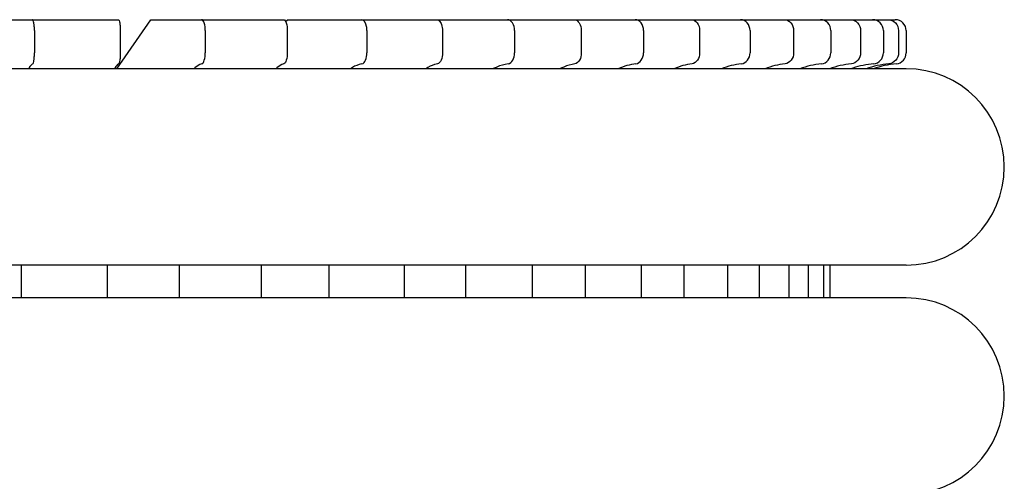
# Model space of a CAD drawing. Units: millimetres. Extents: x -2962 to 6501, y -10680 to 10664.
# Drawn here: x -2177 to -2132, y -5667 to -5646 of the extents above; entities that cross this region are included whole.
import ezdxf

# ---------------------------------------------------------------- set-up
doc = ezdxf.new("R2010")
doc.units = ezdxf.units.MM
doc.header["$LTSCALE"] = 462
for name, color, linetype in [('47363144052_BL108', 7, 'CONTINUOUS'), ('47363144052_BL121', 7, 'CONTINUOUS'), ('54413173062_BL107', 7, 'CONTINUOUS'), ('54413173062_BL57', 7, 'CONTINUOUS'), ('54413173062_BL65', 7, 'CONTINUOUS'), ('54413173062_BL67', 7, 'CONTINUOUS'), ('54413173062_BL68', 7, 'CONTINUOUS'), ('54413173062_BL69', 7, 'CONTINUOUS'), ('54413173062_BL85', 7, 'CONTINUOUS'), ('54413173062_BL95', 7, 'CONTINUOUS'), ('54413173062_BL97', 7, 'CONTINUOUS')]:
    doc.layers.add(name, color=color, linetype=linetype)

msp = doc.modelspace()

# ---------------------------------------------------------------- linework, layer by layer
at = {"layer": '47363144052_BL108', "color": 7, "linetype": 'Continuous'}
for p, q in [((-2136.0941, -5648.0675), (-2228.0941, -5648.0675)), ((-2136.0941, -5657.0675), (-2228.0941, -5657.0675))]:
    msp.add_line(p, q, dxfattribs=at)
msp.add_arc((-2136.0941, -5652.5675), 4.5, 270, 90, dxfattribs=at)
at = {"layer": '47363144052_BL121', "color": 7, "linetype": 'Continuous'}
msp.add_line((-2136.0941, -5658.5675), (-2228.0941, -5658.5675), dxfattribs=at)
msp.add_arc((-2136.0941, -5663.0675), 4.5, 270, 90, dxfattribs=at)
at = {"layer": '54413173062_BL107', "color": 7, "linetype": 'Continuous'}
for p, q in [((-2136.9381, -5645.8175), (-2136.5941, -5645.8175)), ((-2136.0941, -5646.3175), (-2136.0941, -5647.3413)), ((-2139.5941, -5657.0675), (-2139.5941, -5658.5675))]:
    msp.add_line(p, q, dxfattribs=at)
for centre, radius, start, end in [((-2136.5941, -5646.3175), 0.5, 0, 90), ((-2136.5941, -5647.3413), 0.5, 275.46502, 0), ((-2136.0941, -5652.5675), 4.75, 95.46502, 108.57095)]:
    msp.add_arc(centre, radius, start, end, dxfattribs=at)
at = {"layer": '54413173062_BL57', "color": 7, "linetype": 'Continuous'}
for p, q in [((-2138.6541, -5645.8175), (-2136.9381, -5645.8175)), ((-2137.1403, -5646.3175), (-2137.1403, -5647.3413)), ((-2136.4457, -5646.3175), (-2136.4457, -5647.3413)), ((-2140.5871, -5657.0675), (-2140.5871, -5658.5675)), ((-2139.8925, -5657.0675), (-2139.8925, -5658.5675))]:
    msp.add_line(p, q, dxfattribs=at)
for centre, radius, start, end in [((-2137.1399, -5652.4329), 4.6152, 107.67127, 108.84214), ((-2137.1363, -5652.4473), 4.6301, 95.5711, 107.65953), ((-2136.4411, -5652.4497), 4.6325, 95.57578, 108.82435)]:
    msp.add_arc(centre, radius, start, end, dxfattribs=at)
for points, knots in [([(-2137.1403, -5646.3175), (-2137.1403, -5646.1902), (-2137.2435, -5645.9261), (-2137.5068, -5645.8175), (-2137.6327, -5645.8175)], [0, 0, 0, 0, 0.5027058, 1, 1, 1, 1]), ([(-2136.9381, -5645.8175), (-2136.8122, -5645.8175), (-2136.5489, -5645.9261), (-2136.4457, -5646.1902), (-2136.4457, -5646.3175)], [0, 0, 0, 0, 0.4972942, 1, 1, 1, 1]), ([(-2137.5858, -5647.8391), (-2137.4676, -5647.8276), (-2137.231, -5647.709), (-2137.1403, -5647.4613), (-2137.1403, -5647.3413)], [0, 0, 0, 0, 0.4974404, 1, 1, 1, 1]), ([(-2136.4457, -5647.3413), (-2136.4457, -5647.4613), (-2136.5364, -5647.709), (-2136.773, -5647.8276), (-2136.8912, -5647.8391)], [0, 0, 0, 0, 0.5025596, 1, 1, 1, 1])]:
    msp.add_open_spline(points, degree=3, knots=knots, dxfattribs=at)
at = {"layer": '54413173062_BL65', "color": 7, "linetype": 'Continuous'}
for p, q in [((-2141.69, -5645.8175), (-2138.6541, -5645.8175)), ((-2139.5523, -5646.3175), (-2139.5523, -5647.3413)), ((-2138.1842, -5646.3175), (-2138.1842, -5647.3413)), ((-2142.8413, -5657.0675), (-2142.8413, -5658.5675)), ((-2141.4732, -5657.0675), (-2141.4732, -5658.5675))]:
    msp.add_line(p, q, dxfattribs=at)
for centre in [(-2139.5436, -5652.0662), (-2138.1755, -5652.0662)]:
    msp.add_arc(centre, 4.2494, 95.85976, 109.67427, dxfattribs=at)
for points, knots in [([(-2139.5523, -5646.3175), (-2139.5523, -5646.191), (-2139.6455, -5645.9318), (-2139.9012, -5645.8175), (-2140.0222, -5645.8175)], [0, 0, 0, 0, 0.5109859, 1, 1, 1, 1]), ([(-2138.6541, -5645.8175), (-2138.5331, -5645.8175), (-2138.2774, -5645.9318), (-2138.1842, -5646.191), (-2138.1842, -5646.3175)], [0, 0, 0, 0, 0.4890141, 1, 1, 1, 1]), ([(-2139.9774, -5647.8391), (-2139.8636, -5647.8275), (-2139.6345, -5647.7037), (-2139.5523, -5647.4606), (-2139.5523, -5647.3413)], [0, 0, 0, 0, 0.4896426, 1, 1, 1, 1]), ([(-2138.1842, -5647.3413), (-2138.1842, -5647.4606), (-2138.2664, -5647.7037), (-2138.4955, -5647.8275), (-2138.6093, -5647.8391)], [0, 0, 0, 0, 0.5103574, 1, 1, 1, 1])]:
    msp.add_open_spline(points, degree=3, knots=knots, dxfattribs=at)
at = {"layer": '54413173062_BL67', "color": 7, "linetype": 'Continuous'}
for p, q in [((-2164.5593, -5645.8998), (-2164.4762, -5645.8175)), ((-2164.4762, -5645.8175), (-2157.6121, -5645.8175)), ((-2160.8262, -5646.3175), (-2160.8262, -5647.3413)), ((-2157.3621, -5646.3175), (-2157.3621, -5647.3413)), ((-2162.5762, -5657.0675), (-2162.5762, -5658.5675)), ((-2159.1121, -5657.0675), (-2159.1121, -5658.5675))]:
    msp.add_line(p, q, dxfattribs=at)
for points, knots in [([(-2160.8262, -5646.3175), (-2160.8262, -5646.2534), (-2160.8387, -5646.0755), (-2160.9477, -5645.8175), (-2161.0762, -5645.8175)], [0, 0, 0, 0, 0.3328295, 1, 1, 1, 1]), ([(-2157.6121, -5645.8175), (-2157.5778, -5645.8175), (-2157.4736, -5645.8681), (-2157.3851, -5646.0594), (-2157.3621, -5646.2238), (-2157.3621, -5646.3175)], [0, 0, 0, 0, 0.1717497, 0.531383, 1, 1, 1, 1]), ([(-2161.0524, -5647.8391), (-2160.9777, -5647.8248), (-2160.8479, -5647.6411), (-2160.8262, -5647.4555), (-2160.8262, -5647.3413)], [0, 0, 0, 0, 0.3997724, 1, 1, 1, 1]), ([(-2157.3621, -5647.3413), (-2157.3621, -5647.4555), (-2157.3838, -5647.6411), (-2157.5136, -5647.8248), (-2157.5883, -5647.8391)], [0, 0, 0, 0, 0.6002276, 1, 1, 1, 1]), ([(-2161.0524, -5647.8391), (-2161.0978, -5647.8478), (-2161.2853, -5647.8947), (-2161.4611, -5647.9831), (-2161.5828, -5648.0649)], [0, 0, 0, 0, 0.2398152, 1, 1, 1, 1]), ([(-2157.5883, -5647.8391), (-2157.6337, -5647.8478), (-2157.8212, -5647.8947), (-2157.997, -5647.9831), (-2158.1187, -5648.0649)], [0, 0, 0, 0, 0.2398152, 1, 1, 1, 1])]:
    msp.add_open_spline(points, degree=3, knots=knots, dxfattribs=at)
at = {"layer": '54413173062_BL68', "color": 7, "linetype": 'Continuous'}
for p, q in [((-2172.2918, -5648.0675), (-2170.7374, -5645.8175)), ((-2170.7374, -5645.8175), (-2164.6528, -5645.8175)), ((-2168.2406, -5646.3175), (-2168.2406, -5647.3413)), ((-2164.4818, -5646.3175), (-2164.4818, -5647.3413)), ((-2169.4377, -5657.0675), (-2169.4377, -5658.5675)), ((-2165.6789, -5657.0675), (-2165.6789, -5658.5675))]:
    msp.add_line(p, q, dxfattribs=at)
for points, knots in [([(-2168.2406, -5646.3175), (-2168.2406, -5646.1985), (-2168.2499, -5646.0392), (-2168.3483, -5645.8175), (-2168.4116, -5645.8175)], [0, 0, 0, 0, 0.6527812, 1, 1, 1, 1]), ([(-2164.6528, -5645.8175), (-2164.5895, -5645.8175), (-2164.4911, -5646.0392), (-2164.4818, -5646.1985), (-2164.4818, -5646.3175)], [0, 0, 0, 0, 0.3472188, 1, 1, 1, 1]), ([(-2168.3953, -5647.8391), (-2168.3326, -5647.8215), (-2168.2567, -5647.6171), (-2168.2406, -5647.4544), (-2168.2406, -5647.3413)], [0, 0, 0, 0, 0.3656029, 1, 1, 1, 1]), ([(-2164.4818, -5647.3413), (-2164.4818, -5647.4544), (-2164.4979, -5647.6171), (-2164.5738, -5647.8215), (-2164.6366, -5647.8391)], [0, 0, 0, 0, 0.6343971, 1, 1, 1, 1]), ([(-2168.3953, -5647.8391), (-2168.4268, -5647.8479), (-2168.5618, -5647.8977), (-2168.6792, -5647.9874), (-2168.7581, -5648.0649)], [0, 0, 0, 0, 0.2279832, 1, 1, 1, 1]), ([(-2164.6366, -5647.8391), (-2164.668, -5647.8479), (-2164.803, -5647.8977), (-2164.9204, -5647.9874), (-2164.9994, -5648.0649)], [0, 0, 0, 0, 0.2279832, 1, 1, 1, 1])]:
    msp.add_open_spline(points, degree=3, knots=knots, dxfattribs=at)
at = {"layer": '54413173062_BL69', "color": 7, "linetype": 'Continuous'}
for p, q in [((-2177.3436, -5645.8175), (-2172.2235, -5645.8175)), ((-2176.0759, -5646.3175), (-2176.0759, -5647.3413)), ((-2172.1367, -5646.3175), (-2172.1367, -5647.3413)), ((-2176.6837, -5657.0675), (-2176.6837, -5658.5675)), ((-2172.7445, -5657.0675), (-2172.7445, -5658.5675))]:
    msp.add_line(p, q, dxfattribs=at)
for points, knots in [([(-2176.0759, -5646.3175), (-2176.0759, -5646.2537), (-2176.0792, -5646.1368), (-2176.0976, -5645.9767), (-2176.1165, -5645.8812), (-2176.1459, -5645.8175), (-2176.1628, -5645.8175)], [0, 0, 0, 0, 0.3701739, 0.685799, 0.9023144, 1, 1, 1, 1]), ([(-2172.2235, -5645.8175), (-2172.2067, -5645.8175), (-2172.1772, -5645.8812), (-2172.1583, -5645.9767), (-2172.1399, -5646.1368), (-2172.1367, -5646.2537), (-2172.1367, -5646.3175)], [0, 0, 0, 0, 0.0976856, 0.314201, 0.6298261, 1, 1, 1, 1]), ([(-2176.1545, -5647.8391), (-2176.1372, -5647.8296), (-2176.1161, -5647.7682), (-2176.0939, -5647.6653), (-2176.0795, -5647.5133), (-2176.0759, -5647.4015), (-2176.0759, -5647.3413)], [0, 0, 0, 0, 0.1160028, 0.3388049, 0.6464178, 1, 1, 1, 1]), ([(-2172.1367, -5647.3413), (-2172.1367, -5647.4015), (-2172.1402, -5647.5133), (-2172.1547, -5647.6653), (-2172.1769, -5647.7682), (-2172.198, -5647.8296), (-2172.2153, -5647.8391)], [0, 0, 0, 0, 0.3535822, 0.6611951, 0.8839972, 1, 1, 1, 1]), ([(-2176.1545, -5647.8391), (-2176.1713, -5647.8483), (-2176.2504, -5647.9077), (-2176.3025, -5647.9949), (-2176.3387, -5648.0649)], [0, 0, 0, 0, 0.1959024, 1, 1, 1, 1]), ([(-2172.2153, -5647.8391), (-2172.2321, -5647.8483), (-2172.3112, -5647.9077), (-2172.3633, -5647.9949), (-2172.3995, -5648.0649)], [0, 0, 0, 0, 0.1959024, 1, 1, 1, 1])]:
    msp.add_open_spline(points, degree=3, knots=knots, dxfattribs=at)
at = {"layer": '54413173062_BL85', "color": 7, "linetype": 'Continuous'}
for p, q in [((-2145.9536, -5645.8175), (-2141.69, -5645.8175)), ((-2143.257, -5646.3175), (-2143.257, -5647.3413)), ((-2141.257, -5646.3175), (-2141.257, -5647.3413)), ((-2146.2881, -5657.0675), (-2146.2881, -5658.5675)), ((-2144.2881, -5657.0675), (-2144.2881, -5658.5675))]:
    msp.add_line(p, q, dxfattribs=at)
for points, knots in [([(-2143.257, -5646.3175), (-2143.257, -5646.1923), (-2143.3343, -5645.9418), (-2143.5769, -5645.8175), (-2143.69, -5645.8175)], [0, 0, 0, 0, 0.5253157, 1, 1, 1, 1]), ([(-2141.69, -5645.8175), (-2141.5769, -5645.8175), (-2141.3343, -5645.9418), (-2141.257, -5646.1923), (-2141.257, -5646.3175)], [0, 0, 0, 0, 0.4746843, 1, 1, 1, 1]), ([(-2143.6488, -5647.8391), (-2143.5419, -5647.8273), (-2143.326, -5647.6945), (-2143.257, -5647.4596), (-2143.257, -5647.3413)], [0, 0, 0, 0, 0.4762731, 1, 1, 1, 1]), ([(-2141.257, -5647.3413), (-2141.257, -5647.4596), (-2141.326, -5647.6945), (-2141.5419, -5647.8273), (-2141.6488, -5647.8391)], [0, 0, 0, 0, 0.5237269, 1, 1, 1, 1])]:
    msp.add_open_spline(points, degree=3, knots=knots, dxfattribs=at)
for points in [[(-2143.6488, -5647.8391), (-2143.9622, -5647.8737), (-2144.2734, -5647.9509), (-2144.5674, -5648.0649)], [(-2141.6488, -5647.8391), (-2141.9622, -5647.8737), (-2142.2734, -5647.9509), (-2142.5674, -5648.0649)]]:
    msp.add_open_spline(points, degree=3, dxfattribs=at)
at = {"layer": '54413173062_BL95', "color": 7, "linetype": 'Continuous'}
for p, q in [((-2151.3152, -5645.8175), (-2145.9536, -5645.8175)), ((-2148.1417, -5646.3175), (-2148.1417, -5647.3413)), ((-2145.5705, -5646.3175), (-2145.5705, -5647.3413)), ((-2150.8228, -5657.0675), (-2150.8228, -5658.5675)), ((-2148.2517, -5657.0675), (-2148.2517, -5658.5675))]:
    msp.add_line(p, q, dxfattribs=at)
for points, knots in [([(-2148.1417, -5646.3175), (-2148.1417, -5646.1938), (-2148.1991, -5645.9567), (-2148.4221, -5645.8175), (-2148.5247, -5645.8175)], [0, 0, 0, 0, 0.5464205, 1, 1, 1, 1]), ([(-2145.9536, -5645.8175), (-2145.8509, -5645.8175), (-2145.628, -5645.9567), (-2145.5705, -5646.1938), (-2145.5705, -5646.3175)], [0, 0, 0, 0, 0.4535795, 1, 1, 1, 1]), ([(-2148.4882, -5647.8391), (-2148.3906, -5647.8269), (-2148.1944, -5647.6812), (-2148.1417, -5647.4583), (-2148.1417, -5647.3413)], [0, 0, 0, 0, 0.4568839, 1, 1, 1, 1]), ([(-2145.5705, -5647.3413), (-2145.5705, -5647.4583), (-2145.6232, -5647.6812), (-2145.8195, -5647.8269), (-2145.9171, -5647.8391)], [0, 0, 0, 0, 0.5431161, 1, 1, 1, 1])]:
    msp.add_open_spline(points, degree=3, knots=knots, dxfattribs=at)
for points in [[(-2148.4882, -5647.8391), (-2148.7672, -5647.8739), (-2149.0434, -5647.952), (-2149.3008, -5648.0649)], [(-2145.9171, -5647.8391), (-2146.196, -5647.8739), (-2146.4722, -5647.952), (-2146.7297, -5648.0649)]]:
    msp.add_open_spline(points, degree=3, dxfattribs=at)
at = {"layer": '54413173062_BL97', "color": 7, "linetype": 'Continuous'}
for p, q in [((-2157.6121, -5645.8175), (-2151.3152, -5645.8175)), ((-2154.058, -5646.3175), (-2154.058, -5647.3413)), ((-2150.9938, -5646.3175), (-2150.9938, -5647.3413)), ((-2156.3078, -5657.0675), (-2156.3078, -5658.5675)), ((-2153.2436, -5657.0675), (-2153.2436, -5658.5675))]:
    msp.add_line(p, q, dxfattribs=at)
for points, knots in [([(-2154.058, -5646.3175), (-2154.058, -5646.1955), (-2154.0942, -5645.9775), (-2154.2893, -5645.8175), (-2154.3794, -5645.8175)], [0, 0, 0, 0, 0.5750524, 1, 1, 1, 1]), ([(-2151.3152, -5645.8175), (-2151.2251, -5645.8175), (-2151.03, -5645.9775), (-2150.9938, -5646.1955), (-2150.9938, -5646.3175)], [0, 0, 0, 0, 0.4249476, 1, 1, 1, 1]), ([(-2154.3488, -5647.8391), (-2154.2622, -5647.8262), (-2154.0937, -5647.6633), (-2154.058, -5647.4568), (-2154.058, -5647.3413)], [0, 0, 0, 0, 0.4311909, 1, 1, 1, 1]), ([(-2150.9938, -5647.3413), (-2150.9938, -5647.4568), (-2151.0295, -5647.6633), (-2151.198, -5647.8262), (-2151.2846, -5647.8391)], [0, 0, 0, 0, 0.5688091, 1, 1, 1, 1]), ([(-2154.3488, -5647.8391), (-2154.5253, -5647.8653), (-2154.7591, -5647.9334), (-2154.976, -5648.0364), (-2155.0306, -5648.0649)], [0, 0, 0, 0, 0.7432015, 1, 1, 1, 1]), ([(-2151.2846, -5647.8391), (-2151.4611, -5647.8653), (-2151.695, -5647.9334), (-2151.9118, -5648.0364), (-2151.9665, -5648.0649)], [0, 0, 0, 0, 0.7432015, 1, 1, 1, 1])]:
    msp.add_open_spline(points, degree=3, knots=knots, dxfattribs=at)

doc.saveas('drawing.dxf')
